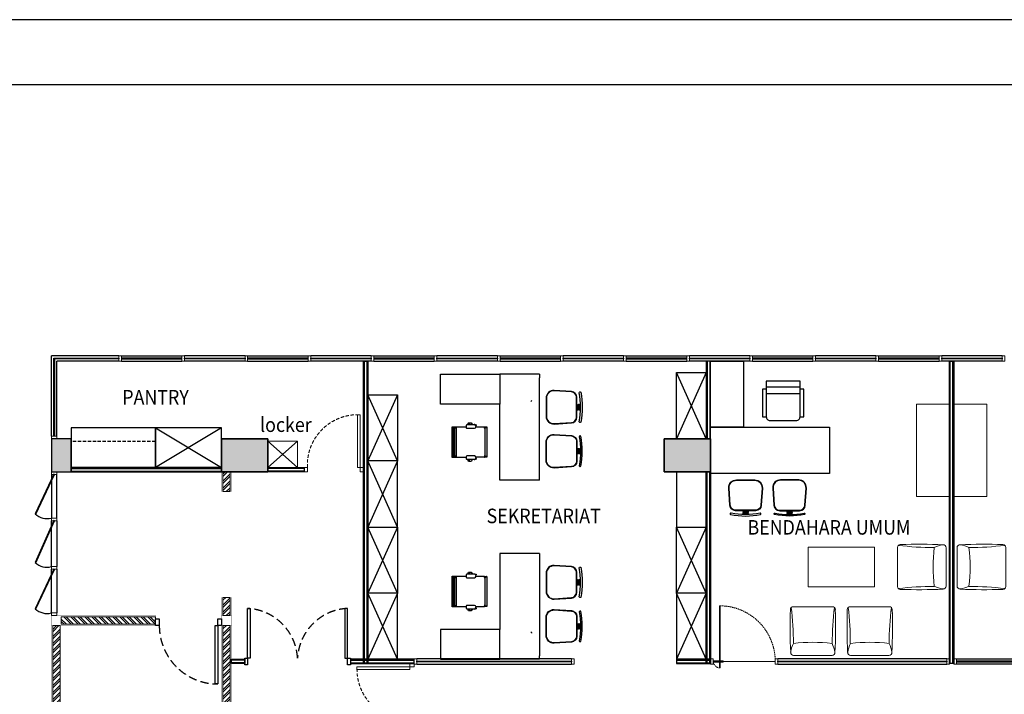
# Model space of a CAD drawing. Units: inches. Extents: x -42685777 to 1696404, y -199873 to 36869.
# Drawn here: x 1150260 to 1165163, y 21296 to 31502 of the extents above; entities that cross this region are included whole.
import ezdxf

# ---------------------------------------------------------------- set-up
doc = ezdxf.new("R2010")
doc.units = ezdxf.units.IN
doc.header["$LTSCALE"] = 200
doc.header["$MEASUREMENT"] = 0
for name, pattern in [('HIDDEN', [0.375, 0.25, -0.125]), ('HIDDEN2', [0.1875, 0.125, -0.0625]), ('HIDDENX2', [0.75, 0.5, -0.25])]:
    doc.linetypes.add(name, pattern=pattern)
for name, color, linetype in [('A-FUR', 9, 'HIDDEN'), ('Furniture Int', 11, 'Continuous'), ('HATCH BATA', 8, 'Continuous'), ('kop', 1, 'Continuous'), ('KUSEN', 2, 'Continuous'), ('urban - furniture', 1, 'Continuous'), ('urban - wall', 3, 'Continuous')]:
    doc.layers.add(name, color=color, linetype=linetype)
for name, color, linetype, lineweight in [('A-WALL-FIN', 1, 'Continuous', 0), ('A-WALL-HAT', 8, 'Continuous', 0), ('A-WALL-IN', 7, 'Continuous', 5), ('ASA-B-Dimension', 55, 'Continuous', 9), ('FURNITURE', 1, 'Continuous', 9), ('kolom', 6, 'Continuous', 30), ('urban - door window', 2, 'Continuous', 0)]:
    doc.layers.add(name, color=color, linetype=linetype, lineweight=lineweight)
doc.styles.add('100', font='romans.shx', dxfattribs={"width": 0.85})

# ---------------------------------------------------------------- blocks, each defined once
blk = doc.blocks.new('door frameless 90')
at = {"layer": 'urban - door window', "color": 8, "linetype": 'HIDDEN', "ltscale": 200}
blk.add_line((105, 0), (-835, 0), dxfattribs=at)
at = {"layer": 'urban - door window', "color": 1}
blk.add_lwpolyline([(0, 840), (0, -100), (10, -100), (10, 840)], close=True, dxfattribs=at)
at = {"layer": 'urban - door window', "color": 8}
blk.add_lwpolyline([(-45, -10), (105, -10), (105, 10), (-45, 10)], close=True, dxfattribs=at)
blk.add_circle((5, 0), 7.5, dxfattribs=at)
at = {"layer": 'urban - door window', "color": 8, "linetype": 'HIDDENX2', "ltscale": 0.2}
for centre, radius, start, end in [((5, 0), 840, 90.3421, 180), ((-4, 9), 109, 274.5788, 355.4212)]:
    blk.add_arc(centre, radius, start, end, dxfattribs=at)
blk = doc.blocks.new('urban - door 80cm')
at = {"layer": 'urban - door window'}
for points in [[(-64, 850), (0, 850), (0, 900), (-64, 900)], [(-64, 0), (0, 0), (0, 50), (-64, 50)]]:
    blk.add_lwpolyline(points, close=True, dxfattribs=at)
at = {"layer": 'urban - door window', "color": 4}
blk.add_lwpolyline([(-64, 50), (-64, 90), (-864, 90), (-864, 50)], close=True, dxfattribs=at)
at = {"layer": 'urban - door window', "color": 8, "linetype": 'HIDDEN2', "ltscale": 2}
blk.add_arc((-102, 89), 762, 87.1114, 179.951, dxfattribs=at)
blk = doc.blocks.new('kursi kerja 1-flat-1')
at = {"color": 8, "ltscale": 0.5}
for p, q in [((-8, 41), (-4, 45)), ((4, 53), (8, 58)), ((16, 66), (21, 70)), ((29, 78), (33, 82)), ((53, 4), (58, 8)), ((66, 16), (70, 21)), ((78, 29), (82, 33)), ((41, -8), (45, -4))]:
    blk.add_line(p, q, dxfattribs=at)
at = {"ltscale": 0.5}
for points in [[(-53, 283, 0.396047), (-49, 164), (164, -49, 0.396047), (283, -53), (479, 120, 0.432616), (484, 289), (289, 484, 0.432616), (120, 479)], [(-145, 177, -0.70174), (-124, 187, 0.096995), (187, -124, -0.70174), (177, -145, -0.098341)]]:
    blk.add_lwpolyline(points, format="xyb", close=True, dxfattribs=at)
at = {"color": 8, "ltscale": 0.5}
blk.add_lwpolyline([(-48, 280, 0.396047), (-45, 168), (168, -45, 0.396047), (280, -48), (475, 124, 0.432616), (480, 285), (285, 480, 0.432616), (124, 475)], format="xyb", close=True, dxfattribs=at)
for points in [[(-4, 45), (45, -4, 0.396047)], [(4, 53), (53, 4, 0.396047)], [(8, 58), (58, 8, 0.396047)], [(16, 66), (66, 16, 0.396047)], [(21, 70), (70, 21, 0.396047)], [(29, 78), (78, 29, 0.396047)]]:
    blk.add_lwpolyline(points, format="xyb", dxfattribs=at)
for centre, start, end in [((0, 49), 45, 225), ((12, 62), 45, 225), ((25, 74), 45, 225), ((49, 0), 225, 45), ((62, 12), 225, 45), ((74, 25), 225, 45)]:
    blk.add_arc(centre, 5.81, start, end, dxfattribs=at)
blk = doc.blocks.new('meeting chair-flat-56')
at = {"color": 8}
for p, q in [((225, -82), (-225, -82)), ((225, -82), (-225, -82)), ((225, -82), (-225, -82)), ((225, -82), (-225, -82)), ((225, -169), (-225, -169)), ((225, -169), (-225, -169)), ((225, -169), (-225, -169)), ((225, -169), (-225, -169))]:
    blk.add_line(p, q, dxfattribs=at)
at = {"flags": 128}
blk.add_lwpolyline([(-175, -526), (175, -526, 0.414214), (225, -476), (225, 0), (-225, 0), (-225, -476, 0.414214), (-175, -526)], format="xyb", close=True, dxfattribs=at)
blk.add_lwpolyline([(-175, -526), (175, -526, 0.414214), (225, -476), (225, 0), (-225, 0), (-225, -476, 0.414214), (-175, -526)], format="xyb", close=True, dxfattribs=at)
blk.add_lwpolyline([(-175, -526), (175, -526, 0.414214), (225, -476), (225, 0), (-225, 0), (-225, -476, 0.414214), (-175, -526)], format="xyb", close=True, dxfattribs=at)
blk.add_lwpolyline([(-175, -526), (175, -526, 0.414214), (225, -476), (225, 0), (-225, 0), (-225, -476, 0.414214), (-175, -526)], format="xyb", close=True, dxfattribs=at)
for points in [[(-225, -108), (-275, -108), (-275, -476), (-225, -476)], [(-225, -108), (-275, -108), (-275, -476), (-225, -476)], [(-225, -108), (-275, -108), (-275, -476), (-225, -476)], [(225, -476), (275, -476), (275, -108), (225, -108)], [(225, -476), (275, -476), (275, -108), (225, -108)], [(225, -476), (275, -476), (275, -108), (225, -108)]]:
    blk.add_lwpolyline(points, dxfattribs=at)
at = {"color": 8, "flags": 128}
for points in [[(-225, -108), (-275, -108), (-275, -476), (-225, -476)], [(225, -476), (275, -476), (275, -108), (225, -108)]]:
    blk.add_lwpolyline(points, dxfattribs=at)
blk = doc.blocks.new('A$C6103C0B9')
at = {"layer": 'Furniture Int'}
for p, q in [((-100, 1700), (800, 1700)), ((-100, 1250), (-100, 1700)), ((800, 1700), (800, 1700)), ((800, 1700), (800, 1250)), ((1400, 1700), (800, 1700)), ((1400, 1700), (1400, 1648)), ((1400, 1638), (1400, 1648)), ((1400, 100), (1400, 1638)), ((800, 1250), (-100, 1250)), ((800, 100), (800, 1250)), ((1280, 1302), (1267, 1290)), ((1267, 1290), (1267, 1289)), ((1282, 1305), (1280, 1302)), ((1400, 100), (800, 100))]:
    blk.add_line(p, q, dxfattribs=at)
blk = doc.blocks.new('KOP BSI 1')
at = {"layer": 'kop', "color": 6}
for points in [[(155394, -71679), (155394, -100724), (196254, -100724), (196254, -71679)], [(157280, -72664), (157280, -96786), (195269, -96786), (195269, -72664)]]:
    blk.add_lwpolyline(points, close=True, dxfattribs=at)
blk = doc.blocks.new('KURSI KERJA')
at = {"layer": 'Furniture Int'}
for p, q in [((0, 0), (567, 0)), ((567, 0), (567, 0)), ((567, 0), (567, -1)), ((0, -1), (0, 0)), ((0, 0), (0, 0)), ((0, -2), (0, -1)), ((0, -4), (0, -2)), ((0, -6), (0, -4)), ((0, -8), (0, -6)), ((0, -11), (0, -8)), ((0, -13), (0, -11)), ((0, -15), (0, -13)), ((0, -17), (0, -15)), ((567, -16), (0, -17)), ((0, -44), (0, -17)), ((0, -72), (0, -44)), ((567, -44), (0, -44)), ((0, -78), (0, -72)), ((567, -72), (0, -72)), ((0, -85), (0, -78)), ((0, -87), (0, -85)), ((6, -85), (0, -85)), ((0, -89), (0, -87)), ((0, -90), (0, -89)), ((0, -91), (0, -90)), ((0, -91), (0, -91)), ((6, -91), (0, -91)), ((6, -85), (7, -82)), ((6, -85), (6, -131)), ((6, -131), (6, -158)), ((6, -158), (6, -205)), ((7, -82), (9, -79)), ((9, -79), (13, -77)), ((13, -77), (18, -75)), ((18, -75), (25, -73)), ((25, -73), (32, -72)), ((535, -72), (544, -73)), ((544, -73), (551, -76)), ((551, -76), (556, -78)), ((556, -78), (560, -81)), ((560, -81), (561, -84)), ((561, -127), (561, -84)), ((567, -85), (561, -85)), ((567, -90), (561, -90)), ((561, -154), (561, -127)), ((561, -201), (561, -154)), ((567, -1), (567, -2)), ((567, -2), (567, -4)), ((567, -4), (567, -6)), ((567, -6), (567, -8)), ((567, -8), (567, -10)), ((567, -10), (567, -13)), ((567, -13), (567, -15)), ((567, -15), (567, -16)), ((567, -16), (567, -44)), ((567, -44), (567, -72)), ((567, -71), (567, -78)), ((567, -78), (567, -85)), ((567, -85), (567, -87)), ((567, -87), (567, -88)), ((567, -88), (567, -89)), ((567, -89), (567, -90)), ((567, -90), (567, -90)), ((-36, -328), (-75, -305)), ((-75, -355), (-75, -305)), ((-75, -354), (-75, -305)), ((-75, -355), (-75, -354)), ((-36, -378), (-75, -355)), ((-75, -355), (-75, -355)), ((-62, -305), (-59, -301)), ((-36, -320), (-62, -305)), ((-59, -301), (-50, -299)), ((-50, -299), (-37, -296)), ((-36, -275), (-36, -413)), ((11, -258), (-20, -258)), ((6, -205), (6, -253)), ((6, -253), (6, -258)), ((27, -413), (27, -275)), ((541, -274), (541, -413)), ((588, -258), (557, -258)), ((561, -249), (561, -201)), ((561, -258), (561, -249)), ((604, -413), (604, -274)), ((604, -296), (618, -298)), ((630, -304), (604, -320)), ((642, -304), (604, -328)), ((642, -354), (604, -378)), ((618, -298), (627, -301)), ((627, -301), (630, -304)), ((642, -304), (642, -354)), ((642, -304), (642, -354)), ((642, -354), (642, -354)), ((642, -354), (642, -354)), ((-48, -412), (-47, -412)), ((-36, -448), (-48, -412)), ((-47, -412), (-45, -411)), ((-45, -411), (-41, -410)), ((-41, -410), (-36, -408)), ((-35, -448), (-36, -448)), ((-33, -447), (-35, -448)), ((-29, -446), (-33, -447)), ((-23, -444), (-29, -446)), ((-17, -442), (-23, -444)), ((7, -442), (7, -445)), ((7, -445), (7, -493)), ((7, -493), (7, -508)), ((7, -508), (7, -556)), ((561, -489), (561, -442)), ((561, -504), (561, -489)), ((561, -552), (561, -504)), ((591, -444), (585, -442)), ((596, -445), (591, -444)), ((600, -447), (596, -445)), ((603, -447), (600, -447)), ((604, -448), (603, -447)), ((604, -408), (609, -410)), ((615, -412), (604, -448)), ((609, -410), (612, -411)), ((612, -411), (614, -411)), ((614, -411), (615, -412)), ((6, -597), (4, -598)), ((4, -598), (5, -599)), ((4, -643), (4, -599)), ((6, -641), (4, -643)), ((564, -643), (4, -643)), ((5, -599), (7, -601)), ((12, -635), (6, -641)), ((7, -556), (7, -597)), ((7, -597), (7, -599)), ((7, -601), (11, -602)), ((11, -602), (17, -603)), ((19, -626), (12, -635)), ((17, -603), (25, -604)), ((27, -616), (19, -626)), ((25, -604), (34, -604)), ((34, -604), (27, -616)), ((51, -604), (34, -604)), ((517, -604), (51, -604)), ((517, -607), (51, -607)), ((534, -604), (517, -604)), ((534, -604), (543, -603)), ((541, -616), (534, -604)), ((549, -626), (541, -616)), ((543, -603), (551, -602)), ((556, -634), (549, -626)), ((551, -602), (557, -601)), ((562, -640), (556, -634)), ((557, -601), (561, -600)), ((561, -597), (561, -552)), ((563, -598), (561, -597)), ((561, -598), (561, -597)), ((561, -600), (563, -599)), ((564, -643), (562, -640)), ((563, -599), (563, -598)), ((564, -598), (564, -642))]:
    blk.add_line(p, q, dxfattribs=at)
for centre, radius, start, end in [((-20, -275), 16.2, 90.032, 180.032), ((11, -275), 16.2, 0.032, 90.032), ((557, -274), 16.2, 90.032, 180.032), ((588, -274), 16.2, 0.032, 90.032), ((-5, -413), 31.5, 180.032, 0.032), ((572, -413), 31.5, 180.032, 0.032)]:
    blk.add_arc(centre, radius, start, end, dxfattribs=at)
at = {"layer": 'Furniture Int', "extrusion": (0, 0, -1)}
for centre, start_param, end_param in [((19, -305), 3.12594, 4.069194), ((548, -304), -0.927601, 0.015653)]:
    blk.add_ellipse(centre, major_axis=(93.9, 0.1), ratio=0.139173, start_param=start_param, end_param=end_param, dxfattribs=at)
blk = doc.blocks.new('A$C079E1534')
at = {"layer": 'ASA-B-Dimension'}
for p, q in [((450, 450), (0, 50)), ((0, 450), (450, 50))]:
    blk.add_line(p, q, dxfattribs=at)
blk.add_lwpolyline([(0, 50), (450, 50), (450, 450), (0, 450)], close=True, dxfattribs=at)
blk = doc.blocks.new('sf1-1')
at = {"layer": 'FURNITURE', "ltscale": 500}
for p, q in [((396667, -45899), (397313, -45899)), ((396662, -46719), (397319, -46719))]:
    blk.add_line(p, q, dxfattribs=at)
for centre, radius, start, end in [((406496, -46382), 9888, 177.4946, 181.676), ((396667, -45949), 50, 90, 187.9048), ((397052, -45896), 439, 187.9048, 207.6157), ((397310, -45949), 50, 352.0952, 90), ((396924, -45896), 439, 332.3843, 352.0952), ((387484, -46382), 9888, 358.324, 2.5054), ((391792, -46111), 4871, 352.9903, 0.1343), ((396988, -43484), 2636, 262.9168, 277.0832), ((402188, -46111), 4871, 179.8657, 187.0097), ((396662, -46669), 50, 181.676, 270), ((397319, -46669), 50, 270, 358.324)]:
    blk.add_arc(centre, radius, start, end, dxfattribs=at)

msp = doc.modelspace()

# ---------------------------------------------------------------- hatches: boundary and pattern name
at = {"layer": 'A-WALL-HAT'}
h = msp.add_hatch(dxfattribs=at)
h.set_pattern_fill('ANSI32', color=256, scale=200, angle=180, style=0)
h.set_pattern_definition([(225, (1238933.56, -30770.62), (53.03301, -53.03301), []), (225, (1238898.2, -30770.62), (53.03301, -53.03301), [])])
h.paths.add_polyline_path([(1153335.4, 24662.4), (1153335.4, 24362.4), (1153445.4, 24362.4), (1153445.4, 24662.4)])
h = msp.add_hatch(dxfattribs=at)
h.set_pattern_fill('ANSI32', color=256, scale=200, angle=180, style=0)
h.set_pattern_definition([(225, (1238933.56, -32645.62), (53.03301, -53.03301), []), (225, (1238898.2, -32645.62), (53.03301, -53.03301), [])])
h.paths.add_polyline_path([(1153335.4, 22762.4), (1153335.4, 22487.4), (1153445.4, 22487.4), (1153445.4, 22762.4)])
h = msp.add_hatch(dxfattribs=at)
h.set_pattern_fill('ANSI32', color=256, scale=200, angle=90, style=0)
h.set_pattern_definition([(135, (1095457.37, -63130.82), (-53.03301, -53.03301), []), (135, (1095457.37, -63095.465), (-53.03301, -53.03301), [])])
h.paths.add_polyline_path([(1150890.4, 22467.4), (1152315.4, 22467.4), (1152315.4, 22357.4), (1150890.4, 22357.4)])
h = msp.add_hatch(dxfattribs=at)
h.set_pattern_fill('ANSI32', color=256, scale=200, angle=180, style=0)
h.set_pattern_definition([(225, (1236358.56, -38530.164), (53.03301, -53.03301), []), (225, (1236323.2, -38530.164), (53.03301, -53.03301), [])])
h.paths.add_polyline_path([(1150760.4, 16987.4), (1150760.4, 22337.4), (1150870.4, 22337.4), (1150870.4, 16987.4)])
h = msp.add_hatch(dxfattribs=at)
h.set_pattern_fill('ANSI32', color=256, scale=200, angle=180, style=0)
h.set_pattern_definition([(225, (1238933.56, -36155.164), (53.03301, -53.03301), []), (225, (1238898.2, -36155.164), (53.03301, -53.03301), [])])
h.paths.add_polyline_path([(1153335.4, 19362.4), (1153335.4, 22337.4), (1153445.4, 22337.4), (1153445.4, 19362.4)])
at = {"layer": 'HATCH BATA', "ltscale": 200}
h = msp.add_hatch(dxfattribs=at)
h.set_pattern_fill('AR-CONC', color=256, scale=10)
h.set_pattern_definition([(50, (-68697.85, 167067.13), (71.7260183, -6.2752135), [7.5, -82.5]), (355, (-68697.85, 167067.13), (-13.8751334, 75.2192134), [6, -66]), (100.4514445, (-68691.874, 167066.61), (57.8508847, 68.943999), [6.374019, -70.114211]), (46.1842, (-68697.85, 167087.13), (106.724133, -16.551928), [11.25, -123.75]), (96.6356355, (-68688.96, 167085.75), (93.466195, 97.41186), [9.561034, -105.171376]), (351.184164, (-68697.85, 167087.13), (93.4661945, 97.41186), [9, -99]), (21, (-68687.85, 167082.13), (59.6907052, -40.261889), [7.5, -82.5]), (326, (-68687.85, 167082.13), (24.331533, 72.5150045), [6, -66]), (71.451445, (-68682.88, 167078.78), (84.0222377, 32.2531153), [6.374019, -70.114211]), (37.5, (-68697.85, 167067.133), (1.21598553, 33.2893854), [0, -65.2, 0, -67, 0, -66.25]), (7.5, (-68697.85, 167067.133), (26.3069537, 39.4411712), [0, -38.2, 0, -63.7, 0, -25.25]), (327.5, (-68720.15, 167067.133), (53.3822436, -2.2554872), [0, -25, 0, -78, 0, -103.5]), (317.5, (-68730.15, 167067.133), (58.318617, 10.0104982), [0, -32.5, 0, -51.8, 0, -73.5])])
h.paths.add_polyline_path([(1153315.4, 19362.4), (1153315.4, 18862.4), (1154015.4, 18862.4), (1154015.4, 19362.4)])
h.paths.add_polyline_path([(1160015.4, 19362.4), (1160015.4, 18862.4), (1160715.4, 18862.4), (1160715.4, 19362.4)])
h.paths.add_polyline_path([(1160015.4, 15162.4), (1160015.4, 14662.4), (1160715.4, 14662.4), (1160715.4, 15162.4)])
h.paths.add_polyline_path([(1153315.4, 15162.4), (1153315.4, 14662.4), (1154015.4, 14662.4), (1154015.4, 15162.4)])
h.paths.add_polyline_path([(1160015.4, 24662.4), (1160015.4, 25162.4), (1160715.4, 25162.4), (1160715.4, 24662.4)])
h.paths.add_polyline_path([(1153315.4, 24662.4), (1153315.4, 25162.4), (1154015.4, 25162.4), (1154015.4, 24662.4)])
h.paths.add_polyline_path([(1168015.4, 24662.4), (1168015.4, 25162.4), (1168715.4, 25162.4), (1168715.4, 24662.4)])
h.paths.add_polyline_path([(1168015.4, 19362.4), (1168015.4, 18862.4), (1168715.4, 18862.4), (1168715.4, 19362.4)])
h.paths.add_polyline_path([(1168015.4, 15162.4), (1168015.4, 14662.4), (1168715.4, 14662.4), (1168715.4, 15162.4)])
h.paths.add_polyline_path([(1151040.4, 25162.4), (1150740.4, 25162.4), (1150740.4, 24662.4), (1151040.4, 24662.4)])

# ---------------------------------------------------------------- linework, layer by layer
at = {"color": 8}
for p, q in [((1153315.4, 25326.4), (1152315.4, 24726.4)), ((1152315.4, 25326.4), (1153315.4, 24726.4))]:
    msp.add_line(p, q, dxfattribs=at)
at = {"color": 8, "linetype": 'HIDDEN', "elevation": 0}
msp.add_lwpolyline([(1151040.4, 24726.4), (1152315.4, 24726.4), (1152315.4, 25120.4), (1151040.4, 25120.4)], close=True, dxfattribs=at)
at = {"layer": 'A-WALL-FIN', "const_width": 3}
for points in [[(1153465.4, 24362.4), (1153315.4, 24362.4), (1153315.4, 24662.4), (1153465.4, 24662.4)], [(1153465.4, 22487.4), (1153315.4, 22487.4), (1153315.4, 22762.4), (1153465.4, 22762.4)], [(1150740.4, 22337.4), (1150890.4, 22337.4), (1150890.4, 22487.4), (1150740.4, 22487.4)], [(1152315.4, 22337.4), (1152315.4, 22487.4), (1150890.4, 22487.4), (1150890.4, 22337.4)], [(1153315.4, 22337.4), (1153465.4, 22337.4), (1153465.4, 22487.4), (1153315.4, 22487.4)], [(1150890.4, 22337.4), (1150740.4, 22337.4), (1150740.4, 16987.4), (1150890.4, 16987.4)], [(1153465.4, 22337.4), (1153315.4, 22337.4), (1153315.4, 19362.4), (1153465.4, 19362.4)]]:
    msp.add_lwpolyline(points, close=True, dxfattribs=at)
at = {"layer": 'A-WALL-IN'}
for points in [[(1153335.4, 24662.4), (1153335.4, 24362.4), (1153445.4, 24362.4), (1153445.4, 24662.4)], [(1153335.4, 22762.4), (1153335.4, 22487.4), (1153445.4, 22487.4), (1153445.4, 22762.4)], [(1150890.4, 22467.4), (1152315.4, 22467.4), (1152315.4, 22357.4), (1150890.4, 22357.4)], [(1150760.4, 16987.4), (1150760.4, 22337.4), (1150870.4, 22337.4), (1150870.4, 16987.4)], [(1153335.4, 19362.4), (1153335.4, 22337.4), (1153445.4, 22337.4), (1153445.4, 19362.4)]]:
    msp.add_lwpolyline(points, close=True, dxfattribs=at)
at = {"layer": 'FURNITURE', "color": 44}
for points in [[(1164333.4, 25687.4), (1163833.4, 25687.4), (1163833.4, 24287.4), (1164333.4, 24287.4)], [(1164397.4, 25687.4), (1164897.4, 25687.4), (1164897.4, 24287.4), (1164397.4, 24287.4)], [(1162195.4, 22922.4), (1163195.4, 22922.4), (1163195.4, 23522.4), (1162195.4, 23522.4)]]:
    msp.add_lwpolyline(points, close=True, dxfattribs=at)
at = {"layer": 'Furniture Int', "ltscale": 200}
for points in [[(1161215.4, 26337.4), (1161215.4, 25337.4), (1160715.4, 25337.4), (1160715.4, 26337.4)], [(1162515.4, 25337.4), (1162515.4, 24637.4), (1160715.4, 24637.4), (1160715.4, 25337.4)], [(1152315.4, 25326.4), (1151040.4, 25326.4), (1151040.4, 24726.4), (1152315.4, 24726.4)], [(1152315.4, 25326.4), (1152315.4, 24726.4), (1153315.4, 24726.4), (1153315.4, 25326.4)], [(1160201.4, 23826.4), (1160651.4, 23826.4), (1160651.4, 24662.4), (1160201.4, 24662.4)]]:
    msp.add_lwpolyline(points, close=True, dxfattribs=at)
at = {"layer": 'kolom'}
for points in [[(1151040.4, 25162.4), (1150740.4, 25162.4), (1150740.4, 24662.4), (1151040.4, 24662.4)], [(1153315.4, 25162.4), (1153315.4, 24662.4), (1154015.4, 24662.4), (1154015.4, 25162.4)], [(1153315.4, 24662.4), (1153315.4, 25162.4), (1154015.4, 25162.4), (1154015.4, 24662.4)], [(1160015.4, 25162.4), (1160015.4, 24662.4), (1160715.4, 24662.4), (1160715.4, 25162.4)], [(1160015.4, 24662.4), (1160015.4, 25162.4), (1160715.4, 25162.4), (1160715.4, 24662.4)]]:
    msp.add_lwpolyline(points, close=True, dxfattribs=at)
at = {"layer": 'KUSEN', "ltscale": 200}
for points in [[(1153710.4, 21844.4), (1153710.4, 22594.4), (1153750.4, 22594.4), (1153750.4, 21844.4)], [(1155220.4, 21844.4), (1155220.4, 22594.4), (1155180.4, 22594.4), (1155180.4, 21844.4)], [(1152315.4, 22337.4), (1152315.4, 22437.4), (1152372.9, 22437.4), (1152372.9, 22337.4)], [(1153257.9, 22337.4), (1153257.9, 22437.4), (1153315.4, 22437.4), (1153315.4, 22337.4)], [(1153257.9, 22337.4), (1153257.9, 22437.4), (1153315.4, 22437.4), (1153315.4, 22337.4)], [(1153217.9, 21452.4), (1153217.9, 22337.4), (1153257.9, 22337.4), (1153257.9, 21452.4)], [(1153665.4, 21744.4), (1153665.4, 21844.4), (1153710.4, 21844.4), (1153710.4, 21744.4)], [(1155220.4, 21744.4), (1155220.4, 21844.4), (1155265.4, 21844.4), (1155265.4, 21744.4)]]:
    msp.add_lwpolyline(points, close=True, dxfattribs=at)
at = {"layer": 'KUSEN', "color": 9, "linetype": 'HIDDEN2', "ltscale": 5}
for centre, radius, start, end in [((1153671.7, 21800.4), 794.9, 3.17124, 87.20946), ((1155259.1, 21800.4), 794.9, 92.79054, 176.82876), ((1153257.9, 22337.4), 885, 180, 270)]:
    msp.add_arc(centre, radius, start, end, dxfattribs=at)
at = {"layer": 'urban - door window', "color": 2}
for points in [[(1151760.4, 26417.4), (1151800.4, 26417.4), (1151800.4, 26337.4), (1151760.4, 26337.4)], [(1152715.4, 26337.4), (1152755.4, 26337.4), (1152755.4, 26417.4), (1152715.4, 26417.4)], [(1153710.4, 26417.4), (1153670.4, 26417.4), (1153670.4, 26337.4), (1153710.4, 26337.4)], [(1154665.4, 26337.4), (1154625.4, 26337.4), (1154625.4, 26417.4), (1154665.4, 26417.4)], [(1155620.4, 26417.4), (1155580.4, 26417.4), (1155580.4, 26337.4), (1155620.4, 26337.4)], [(1156535.4, 26337.4), (1156575.4, 26337.4), (1156575.4, 26417.4), (1156535.4, 26417.4)], [(1157490.4, 26417.4), (1157530.4, 26417.4), (1157530.4, 26337.4), (1157490.4, 26337.4)], [(1158485.4, 26337.4), (1158445.4, 26337.4), (1158445.4, 26417.4), (1158485.4, 26417.4)], [(1159400.4, 26417.4), (1159440.4, 26417.4), (1159440.4, 26337.4), (1159400.4, 26337.4)], [(1160355.4, 26337.4), (1160395.4, 26337.4), (1160395.4, 26417.4), (1160355.4, 26417.4)], [(1161350.4, 26417.4), (1161310.4, 26417.4), (1161310.4, 26337.4), (1161350.4, 26337.4)], [(1162305.4, 26337.4), (1162265.4, 26337.4), (1162265.4, 26417.4), (1162305.4, 26417.4)], [(1163220.4, 26417.4), (1163260.4, 26417.4), (1163260.4, 26337.4), (1163220.4, 26337.4)], [(1164175.4, 26337.4), (1164215.4, 26337.4), (1164215.4, 26417.4), (1164175.4, 26417.4)], [(1165130.4, 26417.4), (1165170.4, 26417.4), (1165170.4, 26337.4), (1165130.4, 26337.4)], [(1150820.4, 25202.4), (1150820.4, 25162.4), (1150740.4, 25162.4), (1150740.4, 25202.4)], [(1150740.4, 24622.4), (1150740.4, 24662.4), (1150820.4, 24662.4), (1150820.4, 24622.4)], [(1150820.4, 23962.4), (1150820.4, 23922.4), (1150740.4, 23922.4), (1150740.4, 23962.4)], [(1150740.4, 23227.4), (1150740.4, 23187.4), (1150820.4, 23187.4), (1150820.4, 23227.4)], [(1150740.4, 22527.4), (1150740.4, 22487.4), (1150820.4, 22487.4), (1150820.4, 22527.4)], [(1156229.4, 21754.4), (1156269.4, 21754.4), (1156269.4, 21834.4), (1156229.4, 21834.4)], [(1158611.4, 21754.4), (1158651.4, 21754.4), (1158651.4, 21834.4), (1158611.4, 21834.4)], [(1160715.4, 21754.4), (1160755.4, 21754.4), (1160755.4, 21834.4), (1160715.4, 21834.4)], [(1161695.4, 21754.4), (1161735.4, 21754.4), (1161735.4, 21834.4), (1161695.4, 21834.4)], [(1164293.4, 21754.4), (1164333.4, 21754.4), (1164333.4, 21834.4), (1164293.4, 21834.4)], [(1164437.4, 21754.4), (1164397.4, 21754.4), (1164397.4, 21834.4), (1164437.4, 21834.4)]]:
    msp.add_lwpolyline(points, close=True, dxfattribs=at)
at = {"layer": 'urban - furniture', "color": 8, "ltscale": 500}
for p, q in [((1160651.4, 25162.4), (1160201.4, 26162.4)), ((1160651.4, 26162.4), (1160201.4, 25162.4)), ((1155979.4, 24826.4), (1155529.4, 25826.4)), ((1155979.4, 25826.4), (1155529.4, 24826.4)), ((1155979.4, 24826.4), (1155529.4, 23826.4)), ((1155979.4, 23826.4), (1155529.4, 24826.4)), ((1155979.4, 22826.4), (1155529.4, 23826.4)), ((1155979.4, 23826.4), (1155529.4, 22826.4)), ((1160651.4, 22826.4), (1160201.4, 23826.4)), ((1160651.4, 23826.4), (1160201.4, 22826.4)), ((1155979.4, 22826.4), (1155529.4, 21826.4)), ((1155979.4, 21826.4), (1155529.4, 22826.4)), ((1160651.4, 22826.4), (1160201.4, 21826.4)), ((1160651.4, 21826.4), (1160201.4, 22826.4))]:
    msp.add_line(p, q, dxfattribs=at)
at = {"layer": 'urban - furniture', "ltscale": 500}
for points in [[(1160201.4, 25162.4), (1160201.4, 26162.4), (1160651.4, 26162.4), (1160651.4, 25162.4)], [(1155529.4, 24826.4), (1155529.4, 25826.4), (1155979.4, 25826.4), (1155979.4, 24826.4)], [(1155529.4, 24826.4), (1155529.4, 23826.4), (1155979.4, 23826.4), (1155979.4, 24826.4)], [(1155529.4, 22826.4), (1155529.4, 23826.4), (1155979.4, 23826.4), (1155979.4, 22826.4)], [(1160201.4, 22826.4), (1160201.4, 23826.4), (1160651.4, 23826.4), (1160651.4, 22826.4)], [(1155529.4, 22826.4), (1155529.4, 21826.4), (1155979.4, 21826.4), (1155979.4, 22826.4)], [(1160201.4, 22826.4), (1160201.4, 21826.4), (1160651.4, 21826.4), (1160651.4, 22826.4)]]:
    msp.add_lwpolyline(points, close=True, dxfattribs=at)
at = {"layer": 'urban - wall', "color": 8, "linetype": 'ByBlock'}
for p, q in [((1151760.4, 26417.4), (1150740.4, 26417.4)), ((1150740.4, 25202.4), (1150740.4, 26417.4)), ((1151800.4, 26417.4), (1152715.4, 26417.4)), ((1153670.4, 26417.4), (1152755.4, 26417.4)), ((1153710.4, 26417.4), (1154625.4, 26417.4)), ((1155580.4, 26417.4), (1154665.4, 26417.4)), ((1155620.4, 26417.4), (1156535.4, 26417.4)), ((1157490.4, 26417.4), (1156575.4, 26417.4)), ((1157530.4, 26417.4), (1158445.4, 26417.4)), ((1159400.4, 26417.4), (1158485.4, 26417.4)), ((1159440.4, 26417.4), (1160355.4, 26417.4)), ((1161310.4, 26417.4), (1160395.4, 26417.4)), ((1161350.4, 26417.4), (1162265.4, 26417.4)), ((1163220.4, 26417.4), (1162305.4, 26417.4)), ((1163260.4, 26417.4), (1164175.4, 26417.4)), ((1165130.4, 26417.4), (1164215.4, 26417.4)), ((1151760.4, 26337.4), (1150820.4, 26337.4)), ((1150820.4, 25202.4), (1150820.4, 26337.4)), ((1151800.4, 26337.4), (1152715.4, 26337.4)), ((1153670.4, 26337.4), (1152755.4, 26337.4)), ((1153710.4, 26337.4), (1154625.4, 26337.4)), ((1155580.4, 26337.4), (1154665.4, 26337.4)), ((1155477.4, 21762.4), (1155477.4, 26337.4)), ((1155517.4, 21762.4), (1155517.4, 26337.4)), ((1155620.4, 26337.4), (1156535.4, 26337.4)), ((1157490.4, 26337.4), (1156575.4, 26337.4)), ((1157530.4, 26337.4), (1158445.4, 26337.4)), ((1159400.4, 26337.4), (1158485.4, 26337.4)), ((1159440.4, 26337.4), (1160355.4, 26337.4)), ((1161310.4, 26337.4), (1160395.4, 26337.4)), ((1160663.4, 26337.4), (1160663.4, 25162.4)), ((1160703.4, 26337.4), (1160703.4, 25162.4)), ((1161350.4, 26337.4), (1162265.4, 26337.4)), ((1163220.4, 26337.4), (1162305.4, 26337.4)), ((1163260.4, 26337.4), (1164175.4, 26337.4)), ((1165130.4, 26337.4), (1164215.4, 26337.4)), ((1164345.4, 21762.4), (1164345.4, 26337.4)), ((1164385.4, 21762.4), (1164385.4, 26337.4)), ((1150740.4, 24622.4), (1150740.4, 23962.4)), ((1150820.4, 23962.4), (1150820.4, 24622.4)), ((1151040.4, 24714.4), (1153315.4, 24714.4)), ((1151040.4, 24674.4), (1153315.4, 24674.4)), ((1154565.4, 24714.4), (1154015.4, 24714.4)), ((1154565.4, 24674.4), (1154015.4, 24674.4)), ((1160663.4, 21762.4), (1160663.4, 24662.4)), ((1160703.4, 21762.4), (1160703.4, 24662.4)), ((1150740.4, 23227.4), (1150740.4, 23922.4)), ((1150820.4, 23922.4), (1150820.4, 23227.4)), ((1150740.4, 22527.4), (1150740.4, 23187.4)), ((1150820.4, 23187.4), (1150820.4, 22527.4)), ((1153665.4, 21814.4), (1153465.4, 21814.4)), ((1153665.4, 21774.4), (1153465.4, 21774.4)), ((1155265.4, 21814.4), (1156229.4, 21814.4)), ((1155265.4, 21774.4), (1156229.4, 21774.4)), ((1158611.4, 21834.4), (1156269.4, 21834.4)), ((1160201.4, 21814.4), (1160715.4, 21814.4)), ((1160201.4, 21774.4), (1160715.4, 21774.4)), ((1164293.4, 21834.4), (1161735.4, 21834.4)), ((1164437.4, 21834.4), (1166995.4, 21834.4)), ((1156269.4, 21754.4), (1158611.4, 21754.4)), ((1161735.4, 21754.4), (1164293.4, 21754.4)), ((1166995.4, 21754.4), (1164437.4, 21754.4))]:
    msp.add_line(p, q, dxfattribs=at)
at = {"layer": 'urban - wall', "color": 4, "ltscale": 100}
for points in [[(1150775.4, 26372.4), (1150775.4, 26382.4), (1151760.4, 26382.4), (1151760.4, 26372.4)], [(1152715.4, 26372.4), (1152715.4, 26382.4), (1151800.4, 26382.4), (1151800.4, 26372.4)], [(1152755.4, 26372.4), (1152755.4, 26382.4), (1153670.4, 26382.4), (1153670.4, 26372.4)], [(1154625.4, 26372.4), (1154625.4, 26382.4), (1153710.4, 26382.4), (1153710.4, 26372.4)], [(1154665.4, 26372.4), (1154665.4, 26382.4), (1155580.4, 26382.4), (1155580.4, 26372.4)], [(1156535.4, 26372.4), (1156535.4, 26382.4), (1155620.4, 26382.4), (1155620.4, 26372.4)], [(1156575.4, 26372.4), (1156575.4, 26382.4), (1157490.4, 26382.4), (1157490.4, 26372.4)], [(1158445.4, 26372.4), (1158445.4, 26382.4), (1157530.4, 26382.4), (1157530.4, 26372.4)], [(1158485.4, 26372.4), (1158485.4, 26382.4), (1159400.4, 26382.4), (1159400.4, 26372.4)], [(1160355.4, 26372.4), (1160355.4, 26382.4), (1159440.4, 26382.4), (1159440.4, 26372.4)], [(1160395.4, 26372.4), (1160395.4, 26382.4), (1161310.4, 26382.4), (1161310.4, 26372.4)], [(1162265.4, 26372.4), (1162265.4, 26382.4), (1161350.4, 26382.4), (1161350.4, 26372.4)], [(1162305.4, 26372.4), (1162305.4, 26382.4), (1163220.4, 26382.4), (1163220.4, 26372.4)], [(1164175.4, 26372.4), (1164175.4, 26382.4), (1163260.4, 26382.4), (1163260.4, 26372.4)], [(1164215.4, 26372.4), (1164215.4, 26382.4), (1165130.4, 26382.4), (1165130.4, 26372.4)], [(1150775.4, 26372.4), (1150785.4, 26372.4), (1150785.4, 25202.4), (1150775.4, 25202.4)], [(1150784.9, 24620.3), (1150775.8, 24624.5), (1150496.9, 24026.3), (1150506, 24022.1)], [(1150784.9, 23920.3), (1150775.8, 23924.5), (1150496.9, 23291.3), (1150506, 23287.1)], [(1150784.9, 23185.3), (1150775.8, 23189.5), (1150496.9, 22591.3), (1150506, 22587.1)], [(1156269.4, 21789.4), (1156269.4, 21799.4), (1158611.4, 21799.4), (1158611.4, 21789.4)], [(1161735.4, 21789.4), (1161735.4, 21799.4), (1164293.4, 21799.4), (1164293.4, 21789.4)], [(1166995.4, 21789.4), (1166995.4, 21799.4), (1164437.4, 21799.4), (1164437.4, 21789.4)]]:
    msp.add_lwpolyline(points, close=True, dxfattribs=at)
at = {"layer": 'urban - wall', "color": 2, "linetype": 'ByBlock'}
for points in [[(1155465.4, 26337.4), (1155529.4, 26337.4), (1155529.4, 21762.4), (1155465.4, 21762.4)], [(1160651.4, 25162.4), (1160715.4, 25162.4), (1160715.4, 26337.4), (1160651.4, 26337.4)], [(1164333.4, 26337.4), (1164397.4, 26337.4), (1164397.4, 21762.4), (1164333.4, 21762.4)], [(1153315.4, 24662.4), (1153315.4, 24726.4), (1151040.4, 24726.4), (1151040.4, 24662.4)], [(1154015.4, 24662.4), (1154015.4, 24726.4), (1154565.4, 24726.4), (1154565.4, 24662.4)], [(1160651.4, 24662.4), (1160715.4, 24662.4), (1160715.4, 21762.4), (1160651.4, 21762.4)], [(1153465.4, 21762.4), (1153465.4, 21826.4), (1153665.4, 21826.4), (1153665.4, 21762.4)], [(1156229.4, 21762.4), (1156229.4, 21826.4), (1155265.4, 21826.4), (1155265.4, 21762.4)], [(1160715.4, 21762.4), (1160715.4, 21826.4), (1160201.4, 21826.4), (1160201.4, 21762.4)]]:
    msp.add_lwpolyline(points, close=True, dxfattribs=at)
at = {"layer": 'urban - wall', "color": 8, "linetype": 'ByBlock'}
for centre in [(1150674.3, 24206.2), (1150674.3, 23471.2), (1150674.3, 22771.2)]:
    msp.add_arc(centre, 252.7, 225.40585, 285.15914, dxfattribs=at)

# ---------------------------------------------------------------- block references
msp.add_blockref('KOP BSI 1', (985025.5, 103181.5))
at = {"ltscale": 300, "rotation": 1.28771571001071e-06}
msp.add_blockref('A$C6103C0B9', (1156729.4, 24437.4), dxfattribs=at)
at = {"ltscale": 300, "xscale": -1, "rotation": 179.9999987122843}
msp.add_blockref('A$C6103C0B9', (1156729.4, 23526.4), dxfattribs=at)
at = {"xscale": -1}
msp.add_blockref('door frameless 90', (1160860.4, 21794.4), dxfattribs=at)
at = {"layer": 'A-FUR', "xscale": 0.8144404332129963, "yscale": 0.8144404332129963, "zscale": 0.8144404332129963, "rotation": 90.00000128771566}
for p in [(1156806, 24881.1), (1156806, 22620.1)]:
    msp.add_blockref('KURSI KERJA', p, dxfattribs=at)
at = {"layer": 'FURNITURE', "yscale": 0.9, "zscale": 0.9}
for p, xscale, rotation in [((1205592.9, 380513.6), 0.9, 270), ((1123137.8, 380513.6), -0.9, 90), ((804973.6, -19425.2), -0.9, 180), ((1520417.2, -19425.2), 0.9, 180)]:
    msp.add_blockref('sf1-1', p, dxfattribs=dict(at, xscale=xscale, rotation=rotation))
at = {"layer": 'Furniture Int', "ltscale": 200, "extrusion": (0, 0, -1), "xscale": -1, "zscale": -1}
for p, rotation in [((-1158773.7, 25639.3), 224.9999999999987), ((-1161913.2, 23993.1), 314.9999999999987), ((-1158773.7, 22990.4), 224.9999999999987)]:
    msp.add_blockref('kursi kerja 1-flat-1', p, dxfattribs=dict(at, rotation=rotation))
at = {"layer": 'Furniture Int', "ltscale": 200, "xscale": 1.133333333333333, "yscale": 1.133333333333333, "zscale": 1.133333333333333}
msp.add_blockref('meeting chair-flat-56', (1161815.4, 26033.7), dxfattribs=at)
at = {"layer": 'Furniture Int', "ltscale": 200, "extrusion": (0, 0, -1), "zscale": -1}
for p, rotation in [((-1158773.7, 24973.4), 315.0000000000013), ((-1161247.2, 23993.1), 45.00000000000129), ((-1158773.7, 22324.4), 315.0000000000013)]:
    msp.add_blockref('kursi kerja 1-flat-1', p, dxfattribs=dict(at, rotation=rotation))
at = {"layer": 'urban - door window', "xscale": -1}
for p, rotation in [((1155465.4, 24662.4), 90), ((1156229.4, 21762.4), 180)]:
    msp.add_blockref('urban - door 80cm', p, dxfattribs=dict(at, rotation=rotation))
at = {"layer": 'urban - furniture', "xscale": -1}
msp.add_blockref('A$C079E1534', (1154465.4, 24676.4), dxfattribs=at)

# ---------------------------------------------------------------- texts
at = {"color": 6, "ltscale": 40, "char_height": 220, "width": 4028.896, "attachment_point": 1, "style": '100'}
for s, insert in [('{\\Fromand|c0;\\W0.9;\\T0.9;\\C256;PANTRY}', (1151812.6, 25900.6)), ('{\\Fromand|c0;\\W0.9;\\T0.9;\\C256;locker}', (1153898, 25485.5)), ('{\\Fromand|c0;\\W0.9;\\T0.9;\\C256;SEKRETARIAT}', (1157326.7, 24104.9)), ('{\\Fromand|c0;\\W0.9;\\T0.9;\\C256;BENDAHARA UMUM}', (1161275.4, 23932))]:
    msp.add_mtext(s, dxfattribs=dict(at, insert=insert))

doc.saveas('drawing.dxf')
